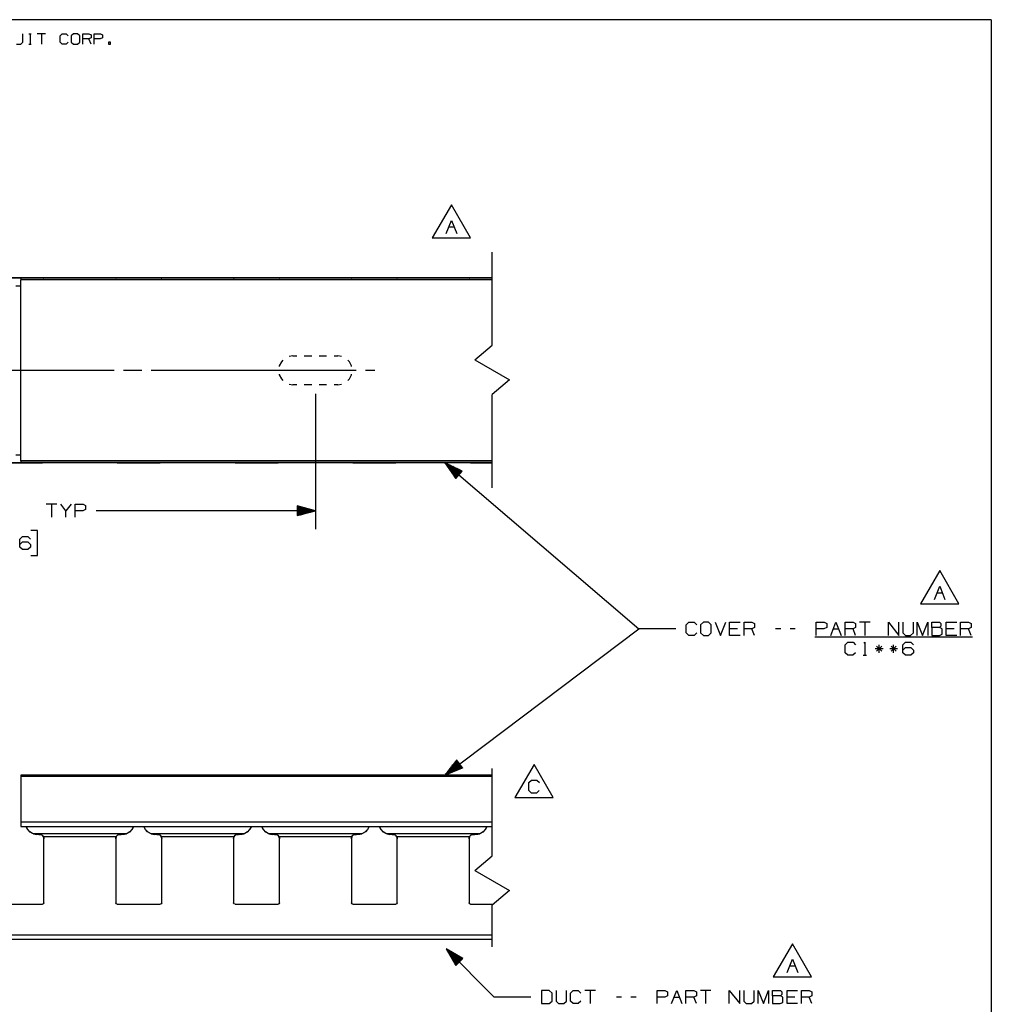
# Paper-space layout 'Layout1' of a CAD drawing. Extents: x 0.6 to 16.4, y 0.4 to 10.6.
# Drawn here: x 9.8 to 16.4, y 4 to 10.6 of the extents above; entities that cross this region are included whole.
import ezdxf

# ---------------------------------------------------------------- set-up
doc = ezdxf.new("R2010")
doc.units = 0
doc.header["$MEASUREMENT"] = 0
doc.layers.add('1', color=7, linetype='Continuous')

psp = doc.layouts.get("Layout1")

# ---------------------------------------------------------------- linework, layer by layer
at = {"layer": '1', "color": 7, "linetype": 'Continuous'}
for p, q in [((16.369932, 10.641915), (0.633067, 10.641915)), ((16.369932, 10.641915), (16.369932, 0.440085)), ((9.792046, 10.490142), (9.792046, 10.546244)), ((9.833827, 10.546244), (9.847853, 10.546244)), ((9.841209, 10.546244), (9.841209, 10.476116)), ((9.946475, 10.546244), (9.890372, 10.546244)), ((9.918424, 10.546244), (9.918424, 10.476116)), ((10.044802, 10.532218), (10.058826, 10.546244)), ((10.044802, 10.490142), (10.044802, 10.532218)), ((10.058826, 10.546244), (10.086878, 10.546244)), ((10.086878, 10.546244), (10.100904, 10.532218)), ((10.136042, 10.546244), (10.121278, 10.532218)), ((10.121278, 10.532218), (10.121278, 10.490142)), ((10.164092, 10.546244), (10.136042, 10.546244)), ((10.178118, 10.532218), (10.164092, 10.546244)), ((10.178118, 10.490142), (10.178118, 10.532218)), ((10.19923, 10.476116), (10.19923, 10.546244)), ((10.19923, 10.546244), (10.241306, 10.546244)), ((10.241306, 10.511549), (10.19923, 10.511549)), ((10.241306, 10.546244), (10.255332, 10.5396)), ((10.255332, 10.518192), (10.241306, 10.511549)), ((10.255332, 10.476116), (10.241306, 10.511549)), ((10.255332, 10.5396), (10.255332, 10.518192)), ((10.276444, 10.476116), (10.276444, 10.546244)), ((10.276444, 10.546244), (10.318521, 10.546244)), ((10.317783, 10.511549), (10.276444, 10.511549)), ((10.332547, 10.518192), (10.317783, 10.511549)), ((10.318521, 10.546244), (10.332547, 10.5396)), ((10.332547, 10.5396), (10.332547, 10.518192)), ((9.749231, 10.476116), (9.777282, 10.476116)), ((9.777282, 10.476116), (9.792046, 10.490142)), ((9.833827, 10.476116), (9.847853, 10.476116)), ((10.058826, 10.476116), (10.044802, 10.490142)), ((10.08614, 10.476116), (10.058826, 10.476116)), ((10.100165, 10.490142), (10.08614, 10.476116)), ((10.121278, 10.490142), (10.136042, 10.476116)), ((10.136042, 10.476116), (10.164092, 10.476116)), ((10.164092, 10.476116), (10.178118, 10.490142)), ((10.388353, 10.490142), (10.374329, 10.490142)), ((10.374329, 10.490142), (10.374329, 10.476116)), ((10.374329, 10.476116), (10.388353, 10.476116)), ((10.388353, 10.476116), (10.388353, 10.490142)), ((12.702706, 9.384398), (12.572803, 9.159399)), ((12.83261, 9.159399), (12.702706, 9.384398)), ((12.66755, 9.189399), (12.703176, 9.278461)), ((12.685363, 9.234399), (12.720987, 9.234399)), ((12.703176, 9.278461), (12.7388, 9.189399)), ((12.572803, 9.159399), (12.83261, 9.159399)), ((12.979206, 8.43045), (12.979206, 9.063784)), ((12.979206, 8.889473), (5.779206, 8.889473)), ((9.633206, 8.888557), (9.925206, 8.888557)), ((9.743299, 8.833558), (9.779206, 8.833558)), ((9.779206, 8.885702), (9.779206, 8.882773)), ((12.979206, 8.885702), (9.779206, 8.885702)), ((9.779206, 8.882773), (9.779206, 8.875702)), ((9.779206, 7.645702), (9.779206, 8.875702)), ((12.979206, 8.875702), (9.779206, 8.875702)), ((9.932278, 8.888545), (9.925206, 8.888557)), ((9.925206, 8.888557), (9.925206, 8.885701)), ((9.929905, 8.886308), (9.927554, 8.885702)), ((9.932104, 8.886559), (9.929905, 8.886308)), ((9.932104, 8.886559), (9.934421, 8.886587)), ((10.426309, 8.886559), (9.932104, 8.886559)), ((9.935206, 8.888515), (9.932278, 8.888545)), ((9.934421, 8.886587), (9.935206, 8.886617)), ((9.935206, 8.888515), (9.935206, 8.886617)), ((10.426135, 8.888545), (10.423206, 8.888515)), ((10.423206, 8.886617), (10.423206, 8.888515)), ((10.423206, 8.886617), (10.423992, 8.886587)), ((10.423992, 8.886587), (10.426309, 8.886559)), ((10.433207, 8.888557), (10.426135, 8.888545)), ((10.430196, 8.885934), (10.426309, 8.886559)), ((10.431023, 8.885702), (10.430196, 8.885934)), ((10.433207, 8.888557), (10.725206, 8.888557)), ((10.433207, 8.888557), (10.433207, 8.885701)), ((10.732278, 8.888545), (10.725206, 8.888557)), ((10.725206, 8.888557), (10.725206, 8.885701)), ((10.729904, 8.886308), (10.727554, 8.885702)), ((10.732104, 8.886559), (10.729904, 8.886308)), ((10.732104, 8.886559), (10.734421, 8.886587)), ((11.226309, 8.886559), (10.732104, 8.886559)), ((10.735207, 8.888515), (10.732278, 8.888545)), ((10.734421, 8.886587), (10.735207, 8.886617)), ((10.735207, 8.888515), (10.735207, 8.886617)), ((11.226135, 8.888545), (11.223207, 8.888515)), ((11.223207, 8.886617), (11.223207, 8.888515)), ((11.223207, 8.886617), (11.223992, 8.886587)), ((11.223992, 8.886587), (11.226309, 8.886559)), ((11.233207, 8.888557), (11.226135, 8.888545)), ((11.230196, 8.885934), (11.226309, 8.886559)), ((11.231022, 8.885702), (11.230196, 8.885934)), ((11.233207, 8.888557), (11.525207, 8.888557)), ((11.233207, 8.888557), (11.233207, 8.885701)), ((11.532277, 8.888545), (11.525207, 8.888557)), ((11.525207, 8.888557), (11.525207, 8.885701)), ((11.529904, 8.886308), (11.527554, 8.885702)), ((11.532104, 8.886559), (11.529904, 8.886308)), ((11.532104, 8.886559), (11.534421, 8.886587)), ((12.026309, 8.886559), (11.532104, 8.886559)), ((11.535207, 8.888515), (11.532277, 8.888545)), ((11.534421, 8.886587), (11.535207, 8.886617)), ((11.535207, 8.888515), (11.535207, 8.886617)), ((12.026135, 8.888545), (12.023207, 8.888515)), ((12.023207, 8.886617), (12.023207, 8.888515)), ((12.023207, 8.886617), (12.023993, 8.886587)), ((12.023993, 8.886587), (12.026309, 8.886559)), ((12.033206, 8.888557), (12.026135, 8.888545)), ((12.030196, 8.885934), (12.026309, 8.886559)), ((12.031022, 8.885702), (12.030196, 8.885934)), ((12.033206, 8.888557), (12.325207, 8.888557)), ((12.033206, 8.888557), (12.033206, 8.885701)), ((12.332277, 8.888545), (12.325207, 8.888557)), ((12.325207, 8.888557), (12.325207, 8.885701)), ((12.329905, 8.886308), (12.327554, 8.885702)), ((12.332104, 8.886559), (12.329905, 8.886308)), ((12.332104, 8.886559), (12.33442, 8.886587)), ((12.826309, 8.886559), (12.332104, 8.886559)), ((12.335206, 8.888515), (12.332277, 8.888545)), ((12.33442, 8.886587), (12.335206, 8.886617)), ((12.335206, 8.888515), (12.335206, 8.886617)), ((12.826136, 8.888545), (12.823206, 8.888515)), ((12.823206, 8.886617), (12.823206, 8.888515)), ((12.823206, 8.886617), (12.823993, 8.886587)), ((12.823993, 8.886587), (12.826309, 8.886559)), ((12.833206, 8.888557), (12.826136, 8.888545)), ((12.830195, 8.885934), (12.826309, 8.886559)), ((12.831022, 8.885702), (12.830195, 8.885934)), ((12.833206, 8.888557), (12.979206, 8.888557)), ((12.833206, 8.888557), (12.833206, 8.885701)), ((12.861355, 8.331635), (12.979206, 8.43045)), ((16.369932, 8.393945), (16.369932, 0.440085)), ((11.547828, 8.318011), (11.533978, 8.290831)), ((11.558612, 8.328796), (11.547828, 8.318011)), ((11.626706, 8.358202), (11.601599, 8.354225)), ((11.626706, 8.358202), (11.652123, 8.358202)), ((11.702956, 8.358202), (11.75379, 8.358202)), ((11.804623, 8.358202), (11.855456, 8.358202)), ((11.90629, 8.358202), (11.931706, 8.358202)), ((11.956814, 8.354225), (11.931706, 8.358202)), ((12.010586, 8.318011), (11.999801, 8.328796)), ((12.024434, 8.290831), (12.010586, 8.318011)), ((12.861355, 8.331635), (13.097057, 8.195932)), ((9.14504, 8.260702), (10.413373, 8.260702)), ((10.475873, 8.260702), (10.600873, 8.260702)), ((10.663373, 8.260702), (11.931706, 8.260702)), ((11.533978, 8.290831), (11.533183, 8.28581)), ((11.533183, 8.235594), (11.533978, 8.230573)), ((11.533978, 8.230573), (11.547828, 8.203393)), ((11.931706, 8.260702), (12.056706, 8.260702)), ((12.010586, 8.203393), (12.024434, 8.230573)), ((12.025229, 8.28581), (12.024434, 8.290831)), ((12.024434, 8.230573), (12.025229, 8.235594)), ((12.119206, 8.260702), (12.181706, 8.260702)), ((11.547828, 8.203393), (11.558612, 8.192608)), ((11.601599, 8.167178), (11.626706, 8.163202)), ((11.652123, 8.163202), (11.626706, 8.163202)), ((11.75379, 8.163202), (11.702956, 8.163202)), ((11.855456, 8.163202), (11.804623, 8.163202)), ((11.931706, 8.163202), (11.90629, 8.163202)), ((11.931706, 8.163202), (11.956814, 8.167178)), ((11.999801, 8.192608), (12.010586, 8.203393)), ((13.097057, 8.195932), (12.979206, 8.097117)), ((11.779206, 8.100702), (11.779206, 7.182387)), ((12.979206, 7.463784), (12.979206, 8.097117)), ((12.979206, 7.631931), (5.779206, 7.631931)), ((9.633206, 7.632846), (9.925206, 7.632846)), ((9.743299, 7.687845), (9.779206, 7.687845)), ((9.779206, 7.645702), (9.779206, 7.638631)), ((12.979206, 7.645702), (9.779206, 7.645702)), ((9.779206, 7.638631), (9.779206, 7.635702)), ((12.979206, 7.635702), (9.779206, 7.635702)), ((9.925206, 7.632846), (9.925206, 7.635703)), ((9.932278, 7.632859), (9.925206, 7.632846)), ((9.9282, 7.635474), (9.927389, 7.635702)), ((9.932104, 7.634845), (9.9282, 7.635474)), ((10.426309, 7.634845), (9.932104, 7.634845)), ((9.932104, 7.634845), (9.934421, 7.634817)), ((9.935206, 7.632889), (9.932278, 7.632859)), ((9.934421, 7.634817), (9.935206, 7.634787)), ((9.935206, 7.632889), (9.935206, 7.634787)), ((10.423206, 7.634787), (10.423992, 7.634817)), ((10.423206, 7.634787), (10.423206, 7.632889)), ((10.426135, 7.632859), (10.423206, 7.632889)), ((10.423992, 7.634817), (10.426309, 7.634845)), ((10.433207, 7.632846), (10.426135, 7.632859)), ((10.428657, 7.635124), (10.426309, 7.634845)), ((10.430807, 7.635702), (10.428657, 7.635124)), ((10.433207, 7.632846), (10.433207, 7.635703)), ((10.433207, 7.632846), (10.725206, 7.632846)), ((10.725206, 7.632846), (10.725206, 7.635703)), ((10.732278, 7.632859), (10.725206, 7.632846)), ((10.7282, 7.635474), (10.727388, 7.635702)), ((10.732104, 7.634845), (10.7282, 7.635474)), ((11.226309, 7.634845), (10.732104, 7.634845)), ((10.732104, 7.634845), (10.734421, 7.634817)), ((10.735207, 7.632889), (10.732278, 7.632859)), ((10.734421, 7.634817), (10.735207, 7.634787)), ((10.735207, 7.632889), (10.735207, 7.634787)), ((11.223207, 7.634787), (11.223992, 7.634817)), ((11.223207, 7.634787), (11.223207, 7.632889)), ((11.226135, 7.632859), (11.223207, 7.632889)), ((11.223992, 7.634817), (11.226309, 7.634845)), ((11.233207, 7.632846), (11.226135, 7.632859)), ((11.228656, 7.635124), (11.226309, 7.634845)), ((11.230807, 7.635702), (11.228656, 7.635124)), ((11.233207, 7.632846), (11.233207, 7.635703)), ((11.233207, 7.632846), (11.525207, 7.632846)), ((11.525207, 7.632846), (11.525207, 7.635703)), ((11.532277, 7.632859), (11.525207, 7.632846)), ((11.5282, 7.635474), (11.527389, 7.635702)), ((11.532104, 7.634845), (11.5282, 7.635474)), ((12.026309, 7.634845), (11.532104, 7.634845)), ((11.532104, 7.634845), (11.534421, 7.634817)), ((11.535207, 7.632889), (11.532277, 7.632859)), ((11.534421, 7.634817), (11.535207, 7.634787)), ((11.535207, 7.632889), (11.535207, 7.634787)), ((12.023207, 7.634787), (12.023993, 7.634817)), ((12.023207, 7.634787), (12.023207, 7.632889)), ((12.026135, 7.632859), (12.023207, 7.632889)), ((12.023993, 7.634817), (12.026309, 7.634845)), ((12.033206, 7.632846), (12.026135, 7.632859)), ((12.028656, 7.635124), (12.026309, 7.634845)), ((12.030807, 7.635702), (12.028656, 7.635124)), ((12.033206, 7.632846), (12.033206, 7.635703)), ((12.033206, 7.632846), (12.325207, 7.632846)), ((12.325207, 7.632846), (12.325207, 7.635703)), ((12.332277, 7.632859), (12.325207, 7.632846)), ((12.3282, 7.635474), (12.327389, 7.635702)), ((12.332104, 7.634845), (12.3282, 7.635474)), ((12.826309, 7.634845), (12.332104, 7.634845)), ((12.332104, 7.634845), (12.33442, 7.634817)), ((12.335206, 7.632889), (12.332277, 7.632859)), ((12.33442, 7.634817), (12.335206, 7.634787)), ((12.335206, 7.632889), (12.335206, 7.634787)), ((12.659206, 7.631931), (13.976596, 6.505212)), ((12.659206, 7.631931), (12.732431, 7.525231)), ((12.775971, 7.576139), (12.659206, 7.631931)), ((12.753551, 7.549925), (12.661392, 7.628746)), ((12.754851, 7.551445), (12.662693, 7.630265)), ((12.756151, 7.552965), (12.669665, 7.626934)), ((12.757451, 7.554485), (12.676638, 7.623602)), ((12.823206, 7.634787), (12.823993, 7.634817)), ((12.823206, 7.634787), (12.823206, 7.632889)), ((12.826136, 7.632859), (12.823206, 7.632889)), ((12.823993, 7.634817), (12.826309, 7.634845)), ((12.833206, 7.632846), (12.826136, 7.632859)), ((12.828656, 7.635124), (12.826309, 7.634845)), ((12.830808, 7.635702), (12.828656, 7.635124)), ((12.833206, 7.632846), (12.833206, 7.635703)), ((12.833206, 7.632846), (12.979206, 7.632846)), ((12.752252, 7.548405), (12.665765, 7.622374)), ((12.750952, 7.546885), (12.670137, 7.616003)), ((12.749652, 7.545365), (12.67451, 7.609632)), ((12.748352, 7.543846), (12.678883, 7.60326)), ((12.747052, 7.542325), (12.683255, 7.596889)), ((12.758751, 7.556005), (12.68361, 7.620271)), ((12.745752, 7.540806), (12.687628, 7.590518)), ((12.760051, 7.557525), (12.690582, 7.61694)), ((12.744452, 7.539286), (12.692, 7.584146)), ((12.743152, 7.537766), (12.696373, 7.577775)), ((12.761352, 7.559045), (12.697555, 7.613608)), ((12.741852, 7.536246), (12.700745, 7.571404)), ((12.762651, 7.560565), (12.704527, 7.610276)), ((12.740552, 7.534726), (12.705117, 7.565032)), ((12.739252, 7.533206), (12.70949, 7.558661)), ((12.763951, 7.562085), (12.711499, 7.606945)), ((12.765251, 7.563604), (12.718472, 7.603613)), ((12.766551, 7.565125), (12.725444, 7.600282)), ((12.767851, 7.566644), (12.732416, 7.596951)), ((12.732431, 7.525231), (12.775971, 7.576139)), ((12.769151, 7.568164), (12.739388, 7.593619)), ((12.770451, 7.569684), (12.746361, 7.590287)), ((12.77175, 7.571204), (12.753333, 7.586956)), ((12.77305, 7.572724), (12.760305, 7.583624)), ((12.77435, 7.574244), (12.767278, 7.580293)), ((12.77565, 7.575764), (12.77425, 7.576961)), ((12.77565, 7.575764), (12.77425, 7.576961)), ((12.737952, 7.531686), (12.713862, 7.552289)), ((12.736652, 7.530166), (12.718235, 7.545918)), ((12.735353, 7.528646), (12.722608, 7.539546)), ((12.734053, 7.527126), (12.72698, 7.533175)), ((12.732753, 7.525606), (12.731353, 7.526804)), ((12.732753, 7.525606), (12.731353, 7.526804)), ((10.022581, 7.351449), (9.951331, 7.351449)), ((9.986957, 7.351449), (9.986957, 7.262387)), ((10.085019, 7.307387), (10.049394, 7.351449)), ((10.120644, 7.351449), (10.085019, 7.307387)), ((10.085019, 7.262387), (10.085019, 7.307387)), ((10.147456, 7.262387), (10.147456, 7.351449)), ((10.147456, 7.351449), (10.200894, 7.351449)), ((10.199956, 7.307387), (10.147456, 7.307387)), ((10.218706, 7.315824), (10.199956, 7.307387)), ((10.200894, 7.351449), (10.218706, 7.343012)), ((10.218706, 7.343012), (10.218706, 7.315824)), ((11.779206, 7.307387), (10.289644, 7.307387)), ((11.779206, 7.307387), (11.654206, 7.34088)), ((11.654206, 7.34088), (11.654206, 7.273893)), ((11.654206, 7.340387), (11.656049, 7.340387)), ((11.654206, 7.340387), (11.656049, 7.340387)), ((11.654206, 7.338387), (11.663513, 7.338387)), ((11.654206, 7.336387), (11.670977, 7.336387)), ((11.654206, 7.334387), (11.678441, 7.334387)), ((11.654206, 7.332386), (11.685905, 7.332386)), ((11.654206, 7.330387), (11.693369, 7.330387)), ((11.654206, 7.328387), (11.700833, 7.328387)), ((11.654206, 7.326387), (11.708298, 7.326387)), ((11.654206, 7.324387), (11.715761, 7.324387)), ((11.654206, 7.322387), (11.723226, 7.322387)), ((11.654206, 7.320387), (11.73069, 7.320387)), ((11.654206, 7.318387), (11.738153, 7.318387)), ((11.654206, 7.316387), (11.745618, 7.316387)), ((11.654206, 7.314387), (11.753082, 7.314387)), ((11.654206, 7.312387), (11.760546, 7.312387)), ((11.654206, 7.310387), (11.76801, 7.310387)), ((11.654206, 7.308387), (11.775475, 7.308387)), ((11.654206, 7.273893), (11.779206, 7.307387)), ((11.654206, 7.306386), (11.775475, 7.306386)), ((11.654206, 7.304387), (11.76801, 7.304387)), ((11.654206, 7.302387), (11.760546, 7.302387)), ((11.654206, 7.300387), (11.753082, 7.300387)), ((11.654206, 7.298387), (11.745618, 7.298387)), ((11.654206, 7.296387), (11.738153, 7.296387)), ((11.654206, 7.294387), (11.73069, 7.294387)), ((11.654206, 7.292387), (11.723226, 7.292387)), ((11.654206, 7.290387), (11.715761, 7.290387)), ((11.654206, 7.288387), (11.708298, 7.288387)), ((11.654206, 7.286386), (11.700833, 7.286386)), ((11.654206, 7.284387), (11.693369, 7.284387)), ((11.654206, 7.282387), (11.685905, 7.282387)), ((11.654206, 7.280387), (11.678441, 7.280387)), ((11.654206, 7.278387), (11.670977, 7.278387)), ((11.654206, 7.276387), (11.663513, 7.276387)), ((11.654206, 7.274387), (11.656049, 7.274387)), ((11.654206, 7.274387), (11.656049, 7.274387)), ((9.891332, 7.172387), (9.846332, 7.172387)), ((9.891332, 7.003637), (9.891332, 7.172387)), ((9.772269, 7.114262), (9.789144, 7.132074)), ((9.772269, 7.060824), (9.772269, 7.114262)), ((9.772269, 7.078637), (9.789144, 7.096449)), ((9.789144, 7.132074), (9.825706, 7.132074)), ((9.789144, 7.096449), (9.825706, 7.096449)), ((9.825706, 7.132074), (9.843519, 7.114262)), ((9.825706, 7.096449), (9.843519, 7.078637)), ((9.789144, 7.043012), (9.772269, 7.060824)), ((9.825706, 7.043012), (9.789144, 7.043012)), ((9.843519, 7.060824), (9.825706, 7.043012)), ((9.843519, 7.078637), (9.843519, 7.060824)), ((9.846332, 7.003637), (9.891332, 7.003637)), ((16.019247, 6.900283), (15.889343, 6.675283)), ((16.149151, 6.675283), (16.019247, 6.900283)), ((15.984091, 6.705283), (16.019716, 6.794346)), ((16.019716, 6.794346), (16.055342, 6.705283)), ((16.001904, 6.750283), (16.037529, 6.750283)), ((15.889343, 6.675283), (16.149151, 6.675283)), ((12.659206, 5.511989), (13.976596, 6.505212)), ((14.226596, 6.505212), (13.976596, 6.505212)), ((14.29847, 6.531462), (14.316283, 6.549275)), ((14.29847, 6.478025), (14.29847, 6.531462)), ((14.316283, 6.549275), (14.351908, 6.549275)), ((14.351908, 6.549275), (14.36972, 6.531462)), ((14.414346, 6.549275), (14.395596, 6.531462)), ((14.395596, 6.531462), (14.395596, 6.478025)), ((14.44997, 6.549275), (14.414346, 6.549275)), ((14.467783, 6.531462), (14.44997, 6.549275)), ((14.467783, 6.478025), (14.467783, 6.531462)), ((14.494596, 6.549275), (14.53022, 6.460212)), ((14.53022, 6.460212), (14.565845, 6.549275)), ((14.592658, 6.460212), (14.592658, 6.549275)), ((14.592658, 6.549275), (14.663908, 6.549275)), ((14.646095, 6.505212), (14.592658, 6.505212)), ((14.690721, 6.460212), (14.690721, 6.549275)), ((14.690721, 6.549275), (14.744158, 6.549275)), ((14.744158, 6.505212), (14.690721, 6.505212)), ((14.744158, 6.549275), (14.761971, 6.540837)), ((14.761971, 6.51365), (14.744158, 6.505212)), ((14.761971, 6.460212), (14.744158, 6.505212)), ((14.761971, 6.540837), (14.761971, 6.51365)), ((14.940283, 6.505212), (14.904658, 6.505212)), ((15.038345, 6.505212), (15.002721, 6.505212)), ((15.181033, 6.460212), (15.181033, 6.549275)), ((15.181033, 6.549275), (15.23447, 6.549275)), ((15.233533, 6.505212), (15.181033, 6.505212)), ((15.252283, 6.51365), (15.233533, 6.505212)), ((15.23447, 6.549275), (15.252283, 6.540837)), ((15.252283, 6.540837), (15.252283, 6.51365)), ((15.279096, 6.460212), (15.31472, 6.549275)), ((15.296908, 6.505212), (15.332533, 6.505212)), ((15.31472, 6.549275), (15.350346, 6.460212)), ((15.377158, 6.460212), (15.377158, 6.549275)), ((15.377158, 6.549275), (15.430595, 6.549275)), ((15.430595, 6.505212), (15.377158, 6.505212)), ((15.430595, 6.549275), (15.448408, 6.540837)), ((15.448408, 6.51365), (15.430595, 6.505212)), ((15.448408, 6.460212), (15.430595, 6.505212)), ((15.448408, 6.540837), (15.448408, 6.51365)), ((15.546471, 6.549275), (15.475221, 6.549275)), ((15.510845, 6.549275), (15.510845, 6.460212)), ((15.671346, 6.460212), (15.671346, 6.549275)), ((15.671346, 6.549275), (15.742596, 6.460212)), ((15.742596, 6.460212), (15.742596, 6.549275)), ((15.769408, 6.549275), (15.769408, 6.478025)), ((15.840658, 6.478025), (15.840658, 6.549275)), ((15.867471, 6.460212), (15.867471, 6.549275)), ((15.867471, 6.549275), (15.903095, 6.460212)), ((15.903095, 6.460212), (15.938721, 6.549275)), ((15.938721, 6.549275), (15.938721, 6.460212)), ((15.965533, 6.51365), (15.965533, 6.549275)), ((15.965533, 6.549275), (16.01897, 6.549275)), ((16.01897, 6.51365), (15.965533, 6.51365)), ((15.965533, 6.51365), (15.965533, 6.460212)), ((16.01897, 6.549275), (16.027409, 6.540837)), ((16.027409, 6.523025), (16.01897, 6.51365)), ((16.035845, 6.505212), (16.01897, 6.51365)), ((16.027409, 6.540837), (16.027409, 6.523025)), ((16.035845, 6.46865), (16.035845, 6.505212)), ((16.063595, 6.460212), (16.063595, 6.549275)), ((16.063595, 6.549275), (16.134846, 6.549275)), ((16.117033, 6.505212), (16.063595, 6.505212)), ((16.161657, 6.460212), (16.161657, 6.549275)), ((16.161657, 6.549275), (16.215096, 6.549275)), ((16.215096, 6.505212), (16.161657, 6.505212)), ((16.215096, 6.549275), (16.232908, 6.540837)), ((16.232908, 6.51365), (16.215096, 6.505212)), ((16.232908, 6.460212), (16.215096, 6.505212)), ((16.232908, 6.540837), (16.232908, 6.51365)), ((14.316283, 6.460212), (14.29847, 6.478025)), ((14.35097, 6.460212), (14.316283, 6.460212)), ((14.368783, 6.478025), (14.35097, 6.460212)), ((14.395596, 6.478025), (14.414346, 6.460212)), ((14.414346, 6.460212), (14.44997, 6.460212)), ((14.44997, 6.460212), (14.467783, 6.478025)), ((14.663908, 6.460212), (14.592658, 6.460212)), ((15.171658, 6.451212), (16.241346, 6.451212)), ((15.769408, 6.478025), (15.786283, 6.460212)), ((15.786283, 6.460212), (15.821908, 6.460212)), ((15.821908, 6.460212), (15.840658, 6.478025)), ((15.965533, 6.460212), (16.018032, 6.460212)), ((16.018032, 6.460212), (16.035845, 6.46865)), ((16.134846, 6.460212), (16.063595, 6.460212)), ((15.377158, 6.396462), (15.394971, 6.414275)), ((15.377158, 6.343025), (15.377158, 6.396462)), ((15.394971, 6.414275), (15.430595, 6.414275)), ((15.430595, 6.414275), (15.448408, 6.396462)), ((15.503345, 6.406775), (15.510845, 6.414275)), ((15.510845, 6.414275), (15.510845, 6.325212)), ((15.635158, 6.370213), (15.58172, 6.370213)), ((15.625783, 6.388025), (15.591096, 6.3524)), ((15.591096, 6.388025), (15.62672, 6.3524)), ((15.60797, 6.343025), (15.60797, 6.396462)), ((15.73322, 6.370213), (15.679783, 6.370213)), ((15.723845, 6.388025), (15.689158, 6.3524)), ((15.689158, 6.388025), (15.724783, 6.3524)), ((15.706033, 6.343025), (15.706033, 6.396462)), ((15.769408, 6.396462), (15.786283, 6.414275)), ((15.769408, 6.343025), (15.769408, 6.396462)), ((15.769408, 6.360837), (15.786283, 6.37865)), ((15.786283, 6.414275), (15.822845, 6.414275)), ((15.786283, 6.37865), (15.822845, 6.37865)), ((15.822845, 6.414275), (15.840658, 6.396462)), ((15.822845, 6.37865), (15.840658, 6.360837)), ((15.840658, 6.360837), (15.840658, 6.343025)), ((15.394971, 6.325212), (15.377158, 6.343025)), ((15.429658, 6.325212), (15.394971, 6.325212)), ((15.447471, 6.343025), (15.429658, 6.325212)), ((15.499596, 6.325212), (15.522096, 6.325212)), ((15.786283, 6.325212), (15.769408, 6.343025)), ((15.822845, 6.325212), (15.786283, 6.325212)), ((15.840658, 6.343025), (15.822845, 6.325212)), ((12.738854, 5.613985), (12.659206, 5.511989)), ((12.659206, 5.511989), (12.779181, 5.560496)), ((12.758415, 5.588038), (12.661585, 5.515034)), ((12.75962, 5.586442), (12.662788, 5.513437)), ((12.757212, 5.589635), (12.666341, 5.521125)), ((12.760823, 5.584845), (12.669952, 5.516334)), ((12.756007, 5.591232), (12.671097, 5.527215)), ((12.754804, 5.592829), (12.675853, 5.533306)), ((12.762028, 5.583248), (12.677116, 5.51923)), ((12.753599, 5.594427), (12.680609, 5.539396)), ((12.763231, 5.581651), (12.68428, 5.522127)), ((12.752396, 5.596024), (12.685365, 5.545486)), ((12.751191, 5.59762), (12.690121, 5.551577)), ((12.764436, 5.580054), (12.691444, 5.525023)), ((12.749988, 5.599217), (12.694877, 5.557667)), ((12.765639, 5.578456), (12.698608, 5.52792)), ((12.748783, 5.600814), (12.699633, 5.563757)), ((12.74758, 5.602411), (12.704389, 5.569848)), ((12.766844, 5.576859), (12.705772, 5.530816)), ((12.746375, 5.604008), (12.709145, 5.575939)), ((12.768047, 5.575263), (12.712936, 5.533712)), ((12.745172, 5.605605), (12.713901, 5.582029)), ((12.743967, 5.607202), (12.718657, 5.58812)), ((12.769252, 5.573666), (12.7201, 5.536609)), ((12.742764, 5.608799), (12.723413, 5.59421)), ((12.770455, 5.572069), (12.727264, 5.539505)), ((12.741559, 5.610396), (12.728168, 5.6003)), ((12.740355, 5.611993), (12.732924, 5.60639)), ((12.77166, 5.570472), (12.734428, 5.542402)), ((12.739151, 5.61359), (12.73768, 5.612481)), ((12.739151, 5.61359), (12.73768, 5.612481)), ((12.779181, 5.560496), (12.738854, 5.613985)), ((12.772863, 5.568875), (12.741592, 5.545299)), ((12.774068, 5.567278), (12.748756, 5.548195)), ((12.775271, 5.565681), (12.75592, 5.551091)), ((12.776476, 5.564084), (12.763084, 5.553988)), ((12.777679, 5.562487), (12.770248, 5.556884)), ((12.778884, 5.56089), (12.777412, 5.559781)), ((12.778884, 5.56089), (12.777412, 5.559781)), ((12.979206, 4.962606), (12.979206, 5.555939)), ((13.264237, 5.584196), (13.134334, 5.359196)), ((13.394141, 5.359196), (13.264237, 5.584196)), ((9.779206, 5.511989), (9.779206, 5.50906)), ((12.979206, 5.511989), (9.779206, 5.511989)), ((9.779206, 5.50906), (9.779206, 5.501989)), ((9.779206, 5.501989), (9.779206, 5.191989)), ((12.979206, 5.501989), (9.779206, 5.501989)), ((13.229081, 5.460445), (13.246894, 5.478258)), ((13.229081, 5.407008), (13.229081, 5.460445)), ((13.246894, 5.478258), (13.282518, 5.478258)), ((13.282518, 5.478258), (13.300331, 5.460445)), ((13.134334, 5.359196), (13.394141, 5.359196)), ((13.246894, 5.389195), (13.229081, 5.407008)), ((13.281581, 5.389195), (13.246894, 5.389195)), ((13.299394, 5.407008), (13.281581, 5.389195)), ((9.779206, 5.191989), (9.779206, 5.176989)), ((12.979206, 5.191989), (9.779206, 5.191989)), ((9.779206, 5.176989), (9.779206, 5.166008)), ((9.779206, 5.166008), (9.779206, 5.161989)), ((9.779206, 5.161989), (12.979206, 5.161989)), ((9.824623, 5.142712), (9.814321, 5.161987)), ((9.82581, 5.141432), (9.814441, 5.161989)), ((10.543972, 5.161989), (10.532602, 5.141432)), ((10.544092, 5.161987), (10.53379, 5.142712)), ((10.624623, 5.142712), (10.61432, 5.161987)), ((10.62581, 5.141432), (10.614441, 5.161989)), ((11.343972, 5.161989), (11.332603, 5.141432)), ((11.344092, 5.161987), (11.333789, 5.142712)), ((11.424623, 5.142712), (11.41432, 5.161987)), ((11.42581, 5.141432), (11.41444, 5.161989)), ((12.143972, 5.161989), (12.132603, 5.141432)), ((12.144093, 5.161987), (12.133789, 5.142712)), ((12.224624, 5.142712), (12.21432, 5.161987)), ((12.22581, 5.141432), (12.21444, 5.161989)), ((12.943973, 5.161989), (12.932603, 5.141432)), ((12.944093, 5.161987), (12.933789, 5.142712)), ((9.839688, 5.126844), (9.824623, 5.142712)), ((9.842582, 5.124945), (9.82581, 5.141432)), ((9.858437, 5.115519), (9.839688, 5.126844)), ((9.863369, 5.113888), (9.842582, 5.124945)), ((9.879529, 5.109548), (9.858437, 5.115519)), ((10.495044, 5.113888), (9.863369, 5.113888)), ((9.863369, 5.113888), (9.865759, 5.11307)), ((9.865759, 5.11307), (9.875034, 5.110641)), ((9.875034, 5.110641), (9.884953, 5.109273)), ((9.901457, 5.109356), (9.879529, 5.109548)), ((9.884953, 5.109273), (9.901457, 5.109676)), ((9.905207, 5.10991), (9.901457, 5.109676)), ((9.901457, 5.109676), (9.901457, 5.109356)), ((9.901457, 5.109356), (9.913448, 5.10844)), ((9.913117, 5.108852), (9.905207, 5.10991)), ((9.922062, 5.10474), (9.913117, 5.108852)), ((9.913448, 5.10844), (9.924116, 5.102908)), ((9.9282, 5.099199), (9.922062, 5.10474)), ((9.924116, 5.102908), (9.931744, 5.093648)), ((9.932104, 5.093219), (9.9282, 5.099199)), ((9.934032, 5.087986), (9.931744, 5.093648)), ((10.426309, 5.093219), (9.932104, 5.093219)), ((9.932104, 5.093219), (9.934421, 5.086755)), ((9.935156, 5.081435), (9.934032, 5.087986)), ((9.934421, 5.086755), (9.935206, 5.079933)), ((10.423206, 5.079933), (10.423992, 5.086755)), ((10.423502, 5.083888), (10.423206, 5.07969)), ((10.42545, 5.091052), (10.423502, 5.083888)), ((10.423992, 5.086755), (10.426309, 5.093219)), ((10.426669, 5.093648), (10.42545, 5.091052)), ((10.428657, 5.097174), (10.426309, 5.093219)), ((10.426669, 5.093648), (10.434297, 5.102908)), ((10.435852, 5.104394), (10.428657, 5.097174)), ((10.434297, 5.102908), (10.444964, 5.10844)), ((10.443993, 5.108465), (10.435852, 5.104394)), ((10.453206, 5.10991), (10.443993, 5.108465)), ((10.444964, 5.10844), (10.456957, 5.109356)), ((10.456957, 5.109676), (10.453206, 5.10991)), ((10.456957, 5.109676), (10.460953, 5.109273)), ((10.456957, 5.109676), (10.456957, 5.109356)), ((10.478884, 5.109548), (10.456957, 5.109356)), ((10.460953, 5.109273), (10.481471, 5.110281)), ((10.499976, 5.115519), (10.478884, 5.109548)), ((10.481471, 5.110281), (10.495044, 5.113888)), ((10.515831, 5.124945), (10.495044, 5.113888)), ((10.518724, 5.126844), (10.499976, 5.115519)), ((10.532602, 5.141432), (10.515831, 5.124945)), ((10.53379, 5.142712), (10.518724, 5.126844)), ((10.639688, 5.126844), (10.624623, 5.142712)), ((10.642581, 5.124945), (10.62581, 5.141432)), ((10.658437, 5.115519), (10.639688, 5.126844)), ((10.663369, 5.113888), (10.642581, 5.124945)), ((10.679529, 5.109548), (10.658437, 5.115519)), ((11.295044, 5.113888), (10.663369, 5.113888)), ((10.663369, 5.113888), (10.665758, 5.11307)), ((10.665758, 5.11307), (10.675035, 5.110641)), ((10.675035, 5.110641), (10.684953, 5.109273)), ((10.701456, 5.109356), (10.679529, 5.109548)), ((10.684953, 5.109273), (10.701456, 5.109676)), ((10.705207, 5.10991), (10.701456, 5.109676)), ((10.701456, 5.109676), (10.701456, 5.109356)), ((10.701456, 5.109356), (10.713449, 5.10844)), ((10.713118, 5.108852), (10.705207, 5.10991)), ((10.722062, 5.10474), (10.713118, 5.108852)), ((10.713449, 5.10844), (10.724116, 5.102908)), ((10.7282, 5.099199), (10.722062, 5.10474)), ((10.724116, 5.102908), (10.731744, 5.093648)), ((10.732104, 5.093219), (10.7282, 5.099199)), ((10.734033, 5.087986), (10.731744, 5.093648)), ((11.226309, 5.093219), (10.732104, 5.093219)), ((10.732104, 5.093219), (10.734421, 5.086755)), ((10.735155, 5.081435), (10.734033, 5.087986)), ((10.734421, 5.086755), (10.735207, 5.079933)), ((11.223207, 5.079933), (11.223992, 5.086755)), ((11.223502, 5.083888), (11.223207, 5.07969)), ((11.225451, 5.091052), (11.223502, 5.083888)), ((11.223992, 5.086755), (11.226309, 5.093219)), ((11.226668, 5.093648), (11.225451, 5.091052)), ((11.228656, 5.097174), (11.226309, 5.093219)), ((11.226668, 5.093648), (11.234297, 5.102908)), ((11.235852, 5.104394), (11.228656, 5.097174)), ((11.234297, 5.102908), (11.244965, 5.10844)), ((11.243993, 5.108465), (11.235852, 5.104394)), ((11.253206, 5.10991), (11.243993, 5.108465)), ((11.244965, 5.10844), (11.256956, 5.109356)), ((11.256956, 5.109676), (11.253206, 5.10991)), ((11.256956, 5.109676), (11.260953, 5.109273)), ((11.256956, 5.109676), (11.256956, 5.109356)), ((11.278884, 5.109548), (11.256956, 5.109356)), ((11.260953, 5.109273), (11.281471, 5.110281)), ((11.299975, 5.115519), (11.278884, 5.109548)), ((11.281471, 5.110281), (11.295044, 5.113888)), ((11.315831, 5.124945), (11.295044, 5.113888)), ((11.318725, 5.126844), (11.299975, 5.115519)), ((11.332603, 5.141432), (11.315831, 5.124945)), ((11.333789, 5.142712), (11.318725, 5.126844)), ((11.439689, 5.126844), (11.424623, 5.142712)), ((11.442581, 5.124945), (11.42581, 5.141432)), ((11.458437, 5.115519), (11.439689, 5.126844)), ((11.463369, 5.113888), (11.442581, 5.124945)), ((11.479529, 5.109548), (11.458437, 5.115519)), ((12.095044, 5.113888), (11.463369, 5.113888)), ((11.463369, 5.113888), (11.465758, 5.11307)), ((11.465758, 5.11307), (11.475035, 5.110641)), ((11.475035, 5.110641), (11.484953, 5.109273)), ((11.501456, 5.109356), (11.479529, 5.109548)), ((11.484953, 5.109273), (11.501456, 5.109676)), ((11.505206, 5.10991), (11.501456, 5.109676)), ((11.501456, 5.109676), (11.501456, 5.109356)), ((11.501456, 5.109356), (11.513449, 5.10844)), ((11.513117, 5.108852), (11.505206, 5.10991)), ((11.522062, 5.10474), (11.513117, 5.108852)), ((11.513449, 5.10844), (11.524116, 5.102908)), ((11.5282, 5.099199), (11.522062, 5.10474)), ((11.524116, 5.102908), (11.531744, 5.093648)), ((11.532104, 5.093219), (11.5282, 5.099199)), ((11.534033, 5.087986), (11.531744, 5.093648)), ((12.026309, 5.093219), (11.532104, 5.093219)), ((11.532104, 5.093219), (11.534421, 5.086755)), ((11.535155, 5.081435), (11.534033, 5.087986)), ((11.534421, 5.086755), (11.535207, 5.079933)), ((12.023207, 5.079933), (12.023993, 5.086755)), ((12.023502, 5.083888), (12.023207, 5.07969)), ((12.025451, 5.091052), (12.023502, 5.083888)), ((12.023993, 5.086755), (12.026309, 5.093219)), ((12.026669, 5.093648), (12.025451, 5.091052)), ((12.028656, 5.097174), (12.026309, 5.093219)), ((12.026669, 5.093648), (12.034297, 5.102908)), ((12.035852, 5.104394), (12.028656, 5.097174)), ((12.034297, 5.102908), (12.044964, 5.10844)), ((12.043992, 5.108465), (12.035852, 5.104394)), ((12.053206, 5.10991), (12.043992, 5.108465)), ((12.044964, 5.10844), (12.056956, 5.109356)), ((12.056956, 5.109676), (12.053206, 5.10991)), ((12.056956, 5.109676), (12.060952, 5.109273)), ((12.056956, 5.109676), (12.056956, 5.109356)), ((12.078883, 5.109548), (12.056956, 5.109356)), ((12.060952, 5.109273), (12.081471, 5.110281)), ((12.099976, 5.115519), (12.078883, 5.109548)), ((12.081471, 5.110281), (12.095044, 5.113888)), ((12.115831, 5.124945), (12.095044, 5.113888)), ((12.118725, 5.126844), (12.099976, 5.115519)), ((12.132603, 5.141432), (12.115831, 5.124945)), ((12.133789, 5.142712), (12.118725, 5.126844)), ((12.239688, 5.126844), (12.224624, 5.142712)), ((12.242581, 5.124945), (12.22581, 5.141432)), ((12.258437, 5.115519), (12.239688, 5.126844)), ((12.263369, 5.113888), (12.242581, 5.124945)), ((12.27953, 5.109548), (12.258437, 5.115519)), ((12.895043, 5.113888), (12.263369, 5.113888)), ((12.263369, 5.113888), (12.265759, 5.11307)), ((12.265759, 5.11307), (12.275035, 5.110641)), ((12.275035, 5.110641), (12.284952, 5.109273)), ((12.301456, 5.109356), (12.27953, 5.109548)), ((12.284952, 5.109273), (12.301456, 5.109676)), ((12.305206, 5.10991), (12.301456, 5.109676)), ((12.301456, 5.109676), (12.301456, 5.109356)), ((12.301456, 5.109356), (12.313449, 5.10844)), ((12.313117, 5.108852), (12.305206, 5.10991)), ((12.322062, 5.10474), (12.313117, 5.108852)), ((12.313449, 5.10844), (12.324116, 5.102908)), ((12.3282, 5.099199), (12.322062, 5.10474)), ((12.324116, 5.102908), (12.331744, 5.093648)), ((12.332104, 5.093219), (12.3282, 5.099199)), ((12.334032, 5.087986), (12.331744, 5.093648)), ((12.826309, 5.093219), (12.332104, 5.093219)), ((12.332104, 5.093219), (12.33442, 5.086755)), ((12.335155, 5.081435), (12.334032, 5.087986)), ((12.33442, 5.086755), (12.335206, 5.079933)), ((12.823206, 5.079933), (12.823993, 5.086755)), ((12.823503, 5.083888), (12.823206, 5.07969)), ((12.825451, 5.091052), (12.823503, 5.083888)), ((12.823993, 5.086755), (12.826309, 5.093219)), ((12.826669, 5.093648), (12.825451, 5.091052)), ((12.828656, 5.097174), (12.826309, 5.093219)), ((12.826669, 5.093648), (12.834297, 5.102908)), ((12.835853, 5.104394), (12.828656, 5.097174)), ((12.834297, 5.102908), (12.844964, 5.10844)), ((12.843992, 5.108465), (12.835853, 5.104394)), ((12.853207, 5.10991), (12.843992, 5.108465)), ((12.844964, 5.10844), (12.856956, 5.109356)), ((12.856956, 5.109676), (12.853207, 5.10991)), ((12.856956, 5.109676), (12.860952, 5.109273)), ((12.856956, 5.109676), (12.856956, 5.109356)), ((12.878883, 5.109548), (12.856956, 5.109356)), ((12.860952, 5.109273), (12.881471, 5.110281)), ((12.899976, 5.115519), (12.878883, 5.109548)), ((12.881471, 5.110281), (12.895043, 5.113888)), ((12.915832, 5.124945), (12.895043, 5.113888)), ((12.918725, 5.126844), (12.899976, 5.115519)), ((12.932603, 5.141432), (12.915832, 5.124945)), ((12.933789, 5.142712), (12.918725, 5.126844)), ((9.935206, 5.07969), (9.935156, 5.081435)), ((9.935206, 4.645059), (9.935206, 5.079933)), ((10.423206, 5.079933), (10.423206, 4.645059)), ((10.735207, 5.07969), (10.735155, 5.081435)), ((10.735207, 4.645059), (10.735207, 5.079933)), ((11.223207, 5.079933), (11.223207, 4.645059)), ((11.535207, 5.07969), (11.535155, 5.081435)), ((11.535207, 4.645059), (11.535207, 5.079933)), ((12.023207, 5.079933), (12.023207, 4.645059)), ((12.335206, 5.07969), (12.335155, 5.081435)), ((12.335206, 4.645059), (12.335206, 5.079933)), ((12.823206, 5.079933), (12.823206, 4.645059)), ((12.861355, 4.86379), (12.979206, 4.962606)), ((12.861355, 4.86379), (13.097057, 4.728088)), ((13.097057, 4.728088), (12.979206, 4.629272)), ((9.633206, 4.635059), (9.925206, 4.635059)), ((9.932278, 4.637988), (9.925206, 4.635059)), ((9.935206, 4.645059), (9.932278, 4.637988)), ((10.426135, 4.637988), (10.423206, 4.645059)), ((10.433207, 4.635059), (10.426135, 4.637988)), ((10.433207, 4.635059), (10.725206, 4.635059)), ((10.732278, 4.637988), (10.725206, 4.635059)), ((10.735207, 4.645059), (10.732278, 4.637988)), ((11.226135, 4.637988), (11.223207, 4.645059)), ((11.233207, 4.635059), (11.226135, 4.637988)), ((11.233207, 4.635059), (11.525207, 4.635059)), ((11.532277, 4.637988), (11.525207, 4.635059)), ((11.535207, 4.645059), (11.532277, 4.637988)), ((12.026135, 4.637988), (12.023207, 4.645059)), ((12.033206, 4.635059), (12.026135, 4.637988)), ((12.033206, 4.635059), (12.325207, 4.635059)), ((12.332277, 4.637988), (12.325207, 4.635059)), ((12.335206, 4.645059), (12.332277, 4.637988)), ((12.826136, 4.637988), (12.823206, 4.645059)), ((12.833206, 4.635059), (12.826136, 4.637988)), ((12.833206, 4.635059), (12.986108, 4.635059)), ((12.979206, 4.345939), (12.979206, 4.629272)), ((12.979206, 4.425431), (5.779206, 4.425431)), ((12.979206, 4.3953), (5.779206, 4.3953)), ((15.019021, 4.366815), (14.889117, 4.141815)), ((15.148925, 4.141815), (15.019021, 4.366815)), ((12.667611, 4.331972), (12.993386, 4.004646)), ((12.667611, 4.331972), (12.732049, 4.219747)), ((12.779529, 4.267002), (12.667611, 4.331972)), ((12.75508, 4.242669), (12.669535, 4.328621)), ((12.756497, 4.24408), (12.670952, 4.330032)), ((12.753663, 4.241258), (12.673383, 4.32192)), ((12.752245, 4.239847), (12.67723, 4.315219)), ((12.757915, 4.245491), (12.677635, 4.326153)), ((12.750828, 4.238436), (12.681078, 4.308518)), ((12.759333, 4.246902), (12.684319, 4.322273)), ((12.74941, 4.237025), (12.684926, 4.301816)), ((12.747993, 4.235615), (12.688774, 4.295115)), ((12.760751, 4.248312), (12.691001, 4.318394)), ((12.746574, 4.234204), (12.692621, 4.288414)), ((12.745157, 4.232793), (12.696469, 4.281713)), ((12.762168, 4.249723), (12.697684, 4.314514)), ((12.763586, 4.251134), (12.704367, 4.310635)), ((12.765003, 4.252545), (12.71105, 4.306755)), ((12.76642, 4.253956), (12.717732, 4.302876)), ((12.767838, 4.255366), (12.724416, 4.298996)), ((12.769256, 4.256777), (12.731099, 4.295116)), ((12.770674, 4.258188), (12.737782, 4.291237)), ((12.772091, 4.259599), (12.744465, 4.287357)), ((12.773509, 4.26101), (12.751147, 4.283477)), ((12.774926, 4.262421), (12.757831, 4.279598)), ((12.74374, 4.231382), (12.700317, 4.275012)), ((12.742322, 4.229971), (12.704165, 4.26831)), ((12.740905, 4.22856), (12.708013, 4.261609)), ((12.739487, 4.227149), (12.711861, 4.254908)), ((12.73807, 4.225739), (12.715709, 4.248206)), ((12.736651, 4.224328), (12.719556, 4.241505)), ((12.735234, 4.222917), (12.723404, 4.234804)), ((12.733817, 4.221506), (12.727252, 4.228102)), ((12.732399, 4.220095), (12.731099, 4.221401)), ((12.732399, 4.220095), (12.731099, 4.221401)), ((12.732049, 4.219747), (12.779529, 4.267002)), ((12.776343, 4.263832), (12.764513, 4.275718)), ((12.777761, 4.265243), (12.771196, 4.271839)), ((12.779179, 4.266654), (12.77788, 4.267959)), ((12.779179, 4.266654), (12.77788, 4.267959)), ((14.983865, 4.171814), (15.019489, 4.260877)), ((15.001677, 4.216815), (15.037302, 4.216815)), ((15.019489, 4.260877), (15.055115, 4.171814)), ((14.889117, 4.141815), (15.148925, 4.141815)), ((13.367762, 4.048708), (13.315262, 4.048708)), ((13.315262, 4.048708), (13.315262, 3.959646)), ((13.386512, 4.030896), (13.367762, 4.048708)), ((13.386512, 3.977458), (13.386512, 4.030896)), ((13.413324, 4.048708), (13.413324, 3.977458)), ((13.484574, 3.977458), (13.484574, 4.048708)), ((13.511387, 4.030896), (13.529199, 4.048708)), ((13.511387, 3.977458), (13.511387, 4.030896)), ((13.529199, 4.048708), (13.564824, 4.048708)), ((13.564824, 4.048708), (13.582637, 4.030896)), ((13.680699, 4.048708), (13.609449, 4.048708)), ((13.645074, 4.048708), (13.645074, 3.959646)), ((14.099762, 3.959646), (14.099762, 4.048708)), ((14.099762, 4.048708), (14.153199, 4.048708)), ((14.171012, 4.013083), (14.152262, 4.004646)), ((14.153199, 4.048708), (14.171012, 4.040271)), ((14.171012, 4.040271), (14.171012, 4.013083)), ((14.197824, 3.959646), (14.233449, 4.048708)), ((14.233449, 4.048708), (14.269074, 3.959646)), ((14.295887, 3.959646), (14.295887, 4.048708)), ((14.295887, 4.048708), (14.349324, 4.048708)), ((14.349324, 4.048708), (14.367137, 4.040271)), ((14.367137, 4.013083), (14.349324, 4.004646)), ((14.367137, 4.040271), (14.367137, 4.013083)), ((14.465199, 4.048708), (14.39395, 4.048708)), ((14.429574, 4.048708), (14.429574, 3.959646)), ((14.590075, 3.959646), (14.590075, 4.048708)), ((14.590075, 4.048708), (14.661325, 3.959646)), ((14.661325, 3.959646), (14.661325, 4.048708)), ((14.688137, 4.048708), (14.688137, 3.977458)), ((14.759387, 3.977458), (14.759387, 4.048708)), ((14.786199, 3.959646), (14.786199, 4.048708)), ((14.786199, 4.048708), (14.821824, 3.959646)), ((14.821824, 3.959646), (14.85745, 4.048708)), ((14.85745, 4.048708), (14.85745, 3.959646)), ((14.884261, 4.013083), (14.884261, 4.048708)), ((14.884261, 4.048708), (14.937699, 4.048708)), ((14.937699, 4.013083), (14.884261, 4.013083)), ((14.884261, 4.013083), (14.884261, 3.959646)), ((14.937699, 4.048708), (14.946136, 4.040271)), ((14.946136, 4.022459), (14.937699, 4.013083)), ((14.954574, 4.004646), (14.937699, 4.013083)), ((14.946136, 4.040271), (14.946136, 4.022459)), ((14.982324, 3.959646), (14.982324, 4.048708)), ((14.982324, 4.048708), (15.053574, 4.048708)), ((15.080386, 3.959646), (15.080386, 4.048708)), ((15.080386, 4.048708), (15.133824, 4.048708)), ((15.133824, 4.048708), (15.151636, 4.040271)), ((15.151636, 4.013083), (15.133824, 4.004646)), ((15.151636, 4.040271), (15.151636, 4.013083)), ((13.243386, 4.004646), (12.993386, 4.004646)), ((13.315262, 3.959646), (13.367762, 3.959646)), ((13.367762, 3.959646), (13.386512, 3.977458)), ((13.413324, 3.977458), (13.430199, 3.959646)), ((13.430199, 3.959646), (13.465824, 3.959646)), ((13.465824, 3.959646), (13.484574, 3.977458)), ((13.529199, 3.959646), (13.511387, 3.977458)), ((13.563887, 3.959646), (13.529199, 3.959646)), ((13.581699, 3.977458), (13.563887, 3.959646)), ((13.859012, 4.004646), (13.823386, 4.004646)), ((13.957074, 4.004646), (13.921449, 4.004646)), ((14.152262, 4.004646), (14.099762, 4.004646)), ((14.215636, 4.004646), (14.251262, 4.004646)), ((14.349324, 4.004646), (14.295887, 4.004646)), ((14.367137, 3.959646), (14.349324, 4.004646)), ((14.688137, 3.977458), (14.705011, 3.959646)), ((14.705011, 3.959646), (14.740637, 3.959646)), ((14.740637, 3.959646), (14.759387, 3.977458)), ((14.884261, 3.959646), (14.936762, 3.959646)), ((14.936762, 3.959646), (14.954574, 3.968083)), ((14.954574, 3.968083), (14.954574, 4.004646)), ((15.035762, 4.004646), (14.982324, 4.004646)), ((15.053574, 3.959646), (14.982324, 3.959646)), ((15.133824, 4.004646), (15.080386, 4.004646)), ((15.151636, 3.959646), (15.133824, 4.004646))]:
    psp.add_line(p, q, dxfattribs=at)

doc.saveas('drawing.dxf')
